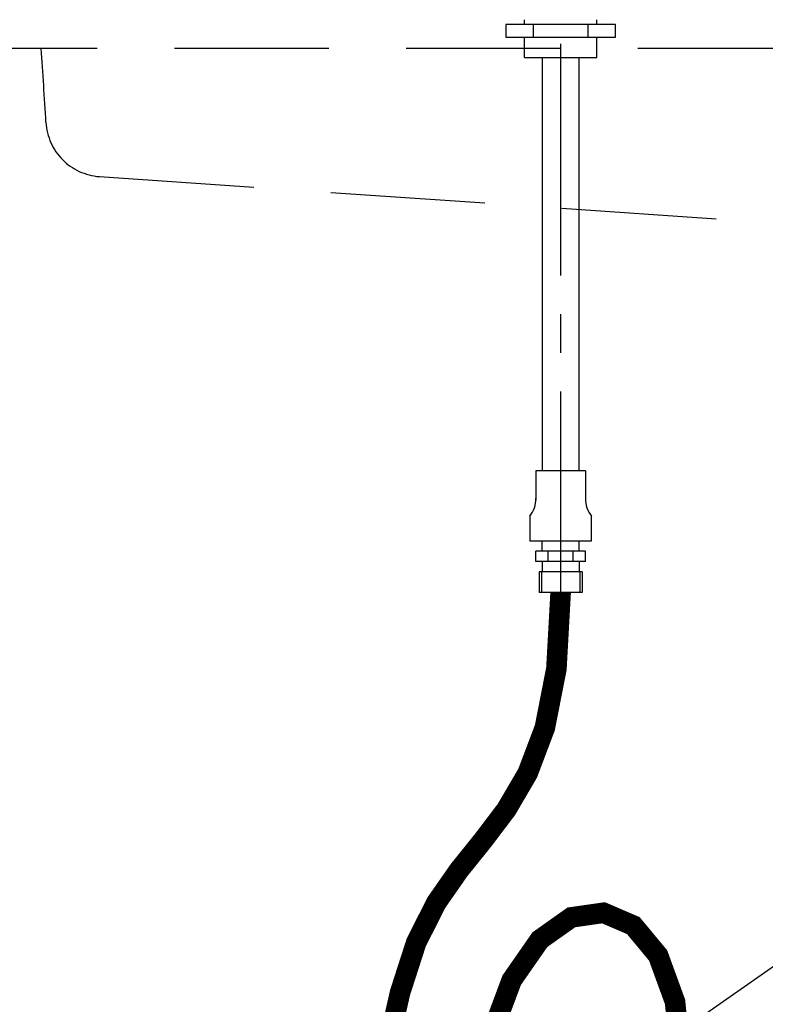
# Model space of a CAD drawing. Extents: x 0 to 7988, y 0 to 5446.
# Drawn here: x 1128 to 1490, y 1361 to 1839 of the extents above; entities that cross this region are included whole.
import ezdxf

# ---------------------------------------------------------------- set-up
doc = ezdxf.new("R2010")
doc.units = 0
doc.header["$LTSCALE"] = 150
doc.header["$MEASUREMENT"] = 0
doc.linetypes.add('CENTER2', pattern=[1.125, 0.75, -0.125, 0.125, -0.125])
doc.linetypes.add('DASHED', pattern=[0.75, 0.5, -0.25])
doc.layers.get('0').update_dxf_attribs({"linetype": 'CONTINUOUS'})
doc.layers.add('シンク', color=1, linetype='CONTINUOUS')
doc.styles.get("Standard").update_dxf_attribs({"font": 'simplex.shx', "width": 0.8, "bigfont": 'extfont.shx'})
doc.dimstyles.new('YA', dxfattribs={"dimscale": 20, "dimtxt": 2.5, "dimasz": 2, "dimexe": 1, "dimexo": 1, "dimgap": 1, "dimtad": 1, "dimdsep": 46, "dimtxsty": 'STANDARD', "dimblk1": 'YA', "dimblk2": 'YA', "dimsah": 1, "dimcen": -1, "dimclrd": 2, "dimclre": 2, "dimclrt": 2, "dimadec": 0, "dimazin": 0, "dimtfac": 0.5, "dimtix": 1, "dimtmove": 2, "dimatfit": 3, "dimldrblk": 'YA', "dimfxl": 1, "dimtvp": 0.833333, "dimtolj": 1, "dimarcsym": 0})

# ---------------------------------------------------------------- blocks, each defined once
blk = doc.blocks.new('A$C541351AF')
at = {"color": 3}
for p, q in [((12, 34), (-12, 34)), ((-12, 34), (-12, 19.83)), ((12, 34), (12, 19.83)), ((-15, 12), (-15, 0)), ((15, 0), (15, 12)), ((-15, 0), (15, 0))]:
    blk.add_line(p, q, dxfattribs=at)
for centre, start, end in [((-24.63, 20.18), 319.6553, 1.5892), ((24.63, 20.18), 178.4108, 220.3447)]:
    blk.add_arc(centre, 12.63, start, end, dxfattribs=at)
blk = doc.blocks.new('A$C264C5960')
at = {"color": 4, "linetype": 'CENTER2'}
blk.add_line((30, 624.4), (30, 0), dxfattribs=at)
at = {"color": 4}
for p, q in [((12.5, 296.23), (12.5, 298.64)), ((47.5, 296.23), (47.5, 298.64)), ((12.5, 280.23), (12.5, 290.23)), ((47.5, 280.23), (47.5, 290.23)), ((12.5, 280.23), (47.5, 280.23)), ((20.7, 30.64), (20.7, 20.64)), ((39.3, 30.64), (39.3, 20.64))]:
    blk.add_line(p, q, dxfattribs=at)
at = {"color": 3}
for p, q in [((16.72, 296.23), (16.72, 290.23)), ((43.28, 296.23), (43.28, 290.23)), ((21.1, 280.23), (21.1, 79.64)), ((38.9, 280.23), (38.9, 79.64)), ((21, 40.64), (21, 45.64)), ((21, 45.64), (39, 45.64)), ((21, 45.64), (21, 45.64)), ((39, 40.64), (39, 45.64)), ((39, 45.64), (39, 45.64)), ((42.12, 40.64), (17.88, 40.64)), ((17.88, 35.64), (17.88, 40.64)), ((23.94, 35.64), (23.94, 40.64)), ((36.06, 35.64), (36.06, 40.64)), ((42.12, 35.64), (42.12, 40.64)), ((42.12, 35.64), (17.88, 35.64)), ((21, 35.64), (21, 30.64)), ((39, 35.64), (39, 30.64)), ((19.5, 30.64), (19.5, 20.64)), ((40.5, 30.64), (19.5, 30.64)), ((40.5, 30.64), (40.5, 20.64)), ((40.5, 20.64), (19.5, 20.64))]:
    blk.add_line(p, q, dxfattribs=at)
at = {"color": 3, "elevation": 0}
blk.add_lwpolyline([(3.44, 290.23), (56.56, 290.23), (56.56, 296.23), (3.44, 296.23)], close=True, dxfattribs=at)
at = {"color": 3}
blk.add_blockref('A$C541351AF', (30, 45.64), dxfattribs=at)
blk = doc.blocks.new('YA')
at = {"color": 2}
for q in [(-0.966, 0.259), (-1, 0), (-0.966, -0.259)]:
    blk.add_line((0, 0), q, dxfattribs=at)

msp = doc.modelspace()

# ---------------------------------------------------------------- linework, layer by layer
at = {"color": 1, "const_width": 10}
for points in [[(1390.354, 1561.441), (1388.299, 1524.313), (1382.682, 1495.704), (1374.325, 1473.622), (1364.051, 1456.074), (1352.68, 1441.066), (1341.035, 1426.604), (1329.939, 1410.697), (1320.212, 1391.349), (1312.427, 1367.245), (1306.156, 1339.767), (1300.721, 1310.977), (1295.444, 1282.935), (1289.647, 1257.7), (1282.651, 1237.332), (1273.78, 1223.893), (1262.354, 1219.441)], [(1448.943, 1332.141), (1445.9, 1362.609), (1437.679, 1385.178), (1425.643, 1399.666), (1411.155, 1405.892), (1395.577, 1403.674), (1380.271, 1392.83), (1366.602, 1373.178), (1355.93, 1344.536), (1349.073, 1307.311), (1344.662, 1264.253), (1340.783, 1218.703), (1335.521, 1173.999), (1326.962, 1133.482), (1313.191, 1100.49), (1292.293, 1078.364), (1262.354, 1070.441)]]:
    msp.add_lwpolyline(points, dxfattribs=at)
at = {"layer": 'シンク', "linetype": 'DASHED'}
for p, q in [((1840.354, 1825.441), (940.354, 1825.441)), ((1166.512, 1763.272), (1505.409, 1740.051))]:
    msp.add_line(p, q, dxfattribs=at)
for centre, radius, start, end in [((-679.691, 1686.855), 1823.061, 3.23168, 4.36017), ((1168.426, 1791.206), 28, 183.23167, 266.08031)]:
    msp.add_arc(centre, radius, start, end, dxfattribs=at)

# ---------------------------------------------------------------- block references
at = {"color": 7}
msp.add_blockref('A$C264C5960', (1360.354, 1540.8), dxfattribs=at)

# ---------------------------------------------------------------- leaders
at = {"color": 2}
msp.add_leader([(1408.192, 1320.338), (1914.49, 1673.849)], dimstyle='YA', dxfattribs=at)

doc.saveas('drawing.dxf')
